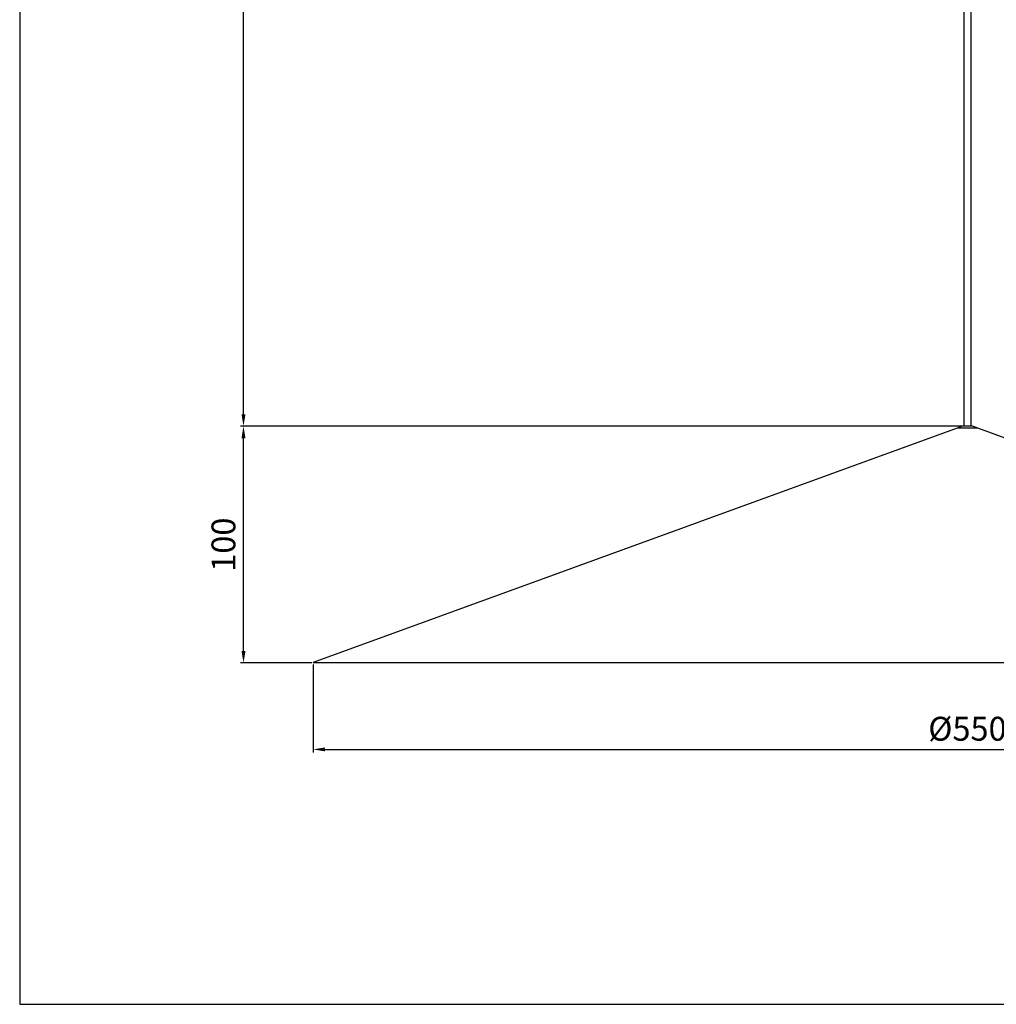
# Model space of a CAD drawing. Units: millimetres. Extents: x 0 to 775, y 0 to 1541.
# Drawn here: x 0 to 409, y 0 to 413 of the extents above; entities that cross this region are included whole.
import ezdxf

# ---------------------------------------------------------------- set-up
doc = ezdxf.new("R2010")
doc.units = ezdxf.units.MM
doc.layers.add('CAJETIN', color=253, linetype='Continuous')
doc.layers.add('PIEZA', color=255, linetype='Continuous')
doc.layers.add('COTAS', color=251, linetype='Continuous', lineweight=9)
doc.styles.get("Standard").update_dxf_attribs({"font": 'arial.ttf'})
doc.dimstyles.new('ISO-25', dxfattribs={"dimtxt": 10, "dimasz": 5, "dimexe": 1.25, "dimexo": 0.625, "dimgap": 2, "dimtad": 1, "dimdec": 0, "dimtxsty": 'Standard', "dimcen": 2.5, "dimadec": 0, "dimazin": 0, "dimtfac": 1, "dimtdec": 0, "dimtmove": 0, "dimatfit": 3, "dimfxl": 1, "dimarcsym": 0})

# ---------------------------------------------------------------- blocks, each defined once
blk = doc.blocks.new('*D8')
at = {"layer": 'COTAS', "color": 0, "lineweight": -2}
for p, q in [((123.02, 142.46), (123.02, 105.59)), ((671.52, 142.46), (671.52, 105.59)), ((128.02, 106.84), (666.52, 106.84))]:
    blk.add_line(p, q, dxfattribs=at)
at = {"layer": 'COTAS', "color": 0}
for points in [[(128.02, 107.68), (128.02, 106.01), (123.02, 106.84)], [(666.52, 106.01), (666.52, 107.68), (671.52, 106.84)]]:
    blk.add_solid(points, dxfattribs=at)
at = {"layer": 'Defpoints', "color": 0}
for p in [(123.02, 143.08), (671.52, 143.08), (671.52, 106.84)]:
    blk.add_point(p, dxfattribs=at)
at = {"layer": 'COTAS', "color": 0, "insert": (397.27, 114.22), "char_height": 10, "attachment_point": 5}
blk.add_mtext('Ø550', dxfattribs=at)
blk = doc.blocks.new('*D9')
at = {"layer": 'COTAS', "color": 0, "lineweight": -2}
for p, q in [((396.64, 242.3), (92.55, 242.3)), ((93.8, 148.08), (93.8, 237.3)), ((122.39, 143.08), (92.55, 143.08))]:
    blk.add_line(p, q, dxfattribs=at)
at = {"layer": 'COTAS', "color": 0}
for points in [[(94.64, 237.3), (92.97, 237.3), (93.8, 242.3)], [(92.97, 148.08), (94.64, 148.08), (93.8, 143.08)]]:
    blk.add_solid(points, dxfattribs=at)
at = {"layer": 'Defpoints', "color": 0}
for p in [(93.8, 242.3), (397.27, 242.3), (123.02, 143.08)]:
    blk.add_point(p, dxfattribs=at)
at = {"layer": 'COTAS', "color": 0, "insert": (86.7, 192.69), "char_height": 10, "attachment_point": 5, "rotation": 90}
blk.add_mtext('100', dxfattribs=at)
blk = doc.blocks.new('*D10')
at = {"layer": 'COTAS', "color": 0, "lineweight": -2}
for p, q in [((171.64, 720.08), (92.55, 720.08)), ((93.8, 247.3), (93.8, 715.08)), ((396.64, 242.3), (92.55, 242.3))]:
    blk.add_line(p, q, dxfattribs=at)
at = {"layer": 'COTAS', "color": 0}
for points in [[(94.64, 715.08), (92.97, 715.08), (93.8, 720.08)], [(92.97, 247.3), (94.64, 247.3), (93.8, 242.3)]]:
    blk.add_solid(points, dxfattribs=at)
at = {"layer": 'Defpoints', "color": 0}
for p in [(93.8, 720.08), (172.27, 720.08), (397.27, 242.3)]:
    blk.add_point(p, dxfattribs=at)
at = {"layer": 'COTAS', "color": 0, "insert": (85.25, 481.19), "char_height": 10, "attachment_point": 5, "rotation": 90}
blk.add_mtext('MAX. L (2-3-5m)', dxfattribs=at)

msp = doc.modelspace()

# ---------------------------------------------------------------- linework, layer by layer
at = {"layer": 'CAJETIN'}
for p, q in [((0, 1541.39), (0, 0)), ((0, 294.44), (0, 0)), ((0, 0), (775.19, 0))]:
    msp.add_line(p, q, dxfattribs=at)
at = {"layer": 'PIEZA'}
for p, q in [((395.77, 718.57), (395.77, 242.3)), ((398.77, 242.3), (398.77, 718.57)), ((392.92, 241.5), (123.02, 143.35)), ((395.11, 242.3), (392.92, 241.5)), ((401.62, 241.5), (392.92, 241.5)), ((399.42, 242.3), (395.11, 242.3)), ((401.62, 241.5), (399.42, 242.3)), ((671.52, 143.35), (401.62, 241.5)), ((123.02, 143.35), (123.02, 143.08)), ((671.52, 143.08), (123.02, 143.08))]:
    msp.add_line(p, q, dxfattribs=at)

# ---------------------------------------------------------------- dimensions: what is measured, and where the dimension line sits
at = {"layer": 'COTAS'}
for base, p1, p2, text, picture, middle in [((93.8, 720.08), (397.27, 242.3), (172.27, 720.08), 'MAX. L (2-3-5m)', '*D10', (85.25, 481.19)), ((93.8, 242.3), (123.02, 143.08), (397.27, 242.3), '100', '*D9', (86.7, 192.69))]:
    dim = msp.add_linear_dim(base=base, p1=p1, p2=p2, angle=90, text=text, dimstyle='ISO-25', dxfattribs=at)
    dim.commit()
    dim.dimension.update_dxf_attribs({"geometry": picture, "text_midpoint": middle})
dim = msp.add_linear_dim(base=(671.52, 106.84), p1=(123.02, 143.08), p2=(671.52, 143.08), text='Ø550', dimstyle='ISO-25', dxfattribs=at)
dim.commit()
dim.dimension.update_dxf_attribs({"geometry": '*D8', "text_midpoint": (397.27, 114.22)})

doc.saveas('drawing.dxf')
